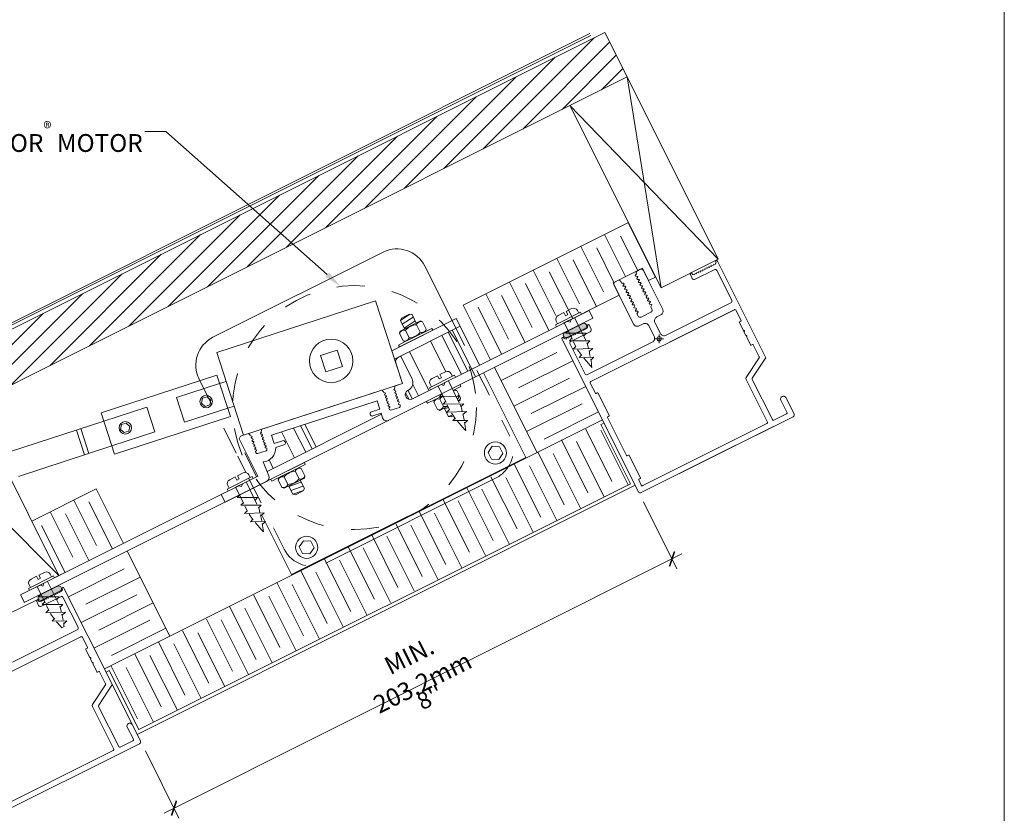
# Model space of a CAD drawing. Extents: x -54 to 92, y -173 to -42.
# Drawn here: x -17 to -14, y -127 to -124 of the extents above; entities that cross this region are included whole.
import ezdxf
from ezdxf import colors
from ezdxf.entities.mleader import LeaderData, LeaderLine
from ezdxf.math import Vec2, Vec3

# ---------------------------------------------------------------- set-up
doc = ezdxf.new("R2010")
doc.units = 0
doc.header["$LTSCALE"] = 0.375
doc.header["$MEASUREMENT"] = 0
doc.linetypes.add('DASHED', pattern=[0.75, 0.5, -0.25])
doc.layers.get('0').update_dxf_attribs({"linetype": 'CONTINUOUS', "lineweight": 0})
doc.layers.get('DEFPOINTS').update_dxf_attribs({"linetype": 'CONTINUOUS', "lineweight": 5})
doc.layers.add('Catalogue Texte Anglais', color=7, linetype='CONTINUOUS', lineweight=5)
doc.layers.add('UNI_ALUM', color=7, linetype='CONTINUOUS', lineweight=0)
doc.styles.get("Standard").update_dxf_attribs({"font": 'arial.ttf', "height": 0.08})
doc.styles.add('T_ISO_0.5', font='arial.ttf', dxfattribs={"height": 0.06})
doc.dimstyles.new('catalogue ISO-0.25', dxfattribs={"dimscale": 0.5, "dimtxt": 0.06, "dimasz": 0.08, "dimexe": 0.08, "dimexo": 0.08, "dimgap": 0.05, "dimtad": 1, "dimdec": 1, "dimlfac": 101.6, "dimzin": 9, "dimdsep": 46, "dimtxsty": 'T_ISO_0.5', "dimblk": 'ARCHTICK', "dimcen": 0.5, "dimdle": 0.08, "dimclrd": 30, "dimclre": 165, "dimclrt": 7, "dimadec": 0, "dimazin": 0, "dimtfac": 1, "dimtdec": 1, "dimtmove": 0, "dimatfit": 3, "dimfxl": 0.15, "dimfrac": 2, "dimlwd": 9, "dimlwe": 9, "dimarcsym": 0})

# ---------------------------------------------------------------- blocks, each defined once
blk = doc.blocks.new('_ArchTick')
at = {"color": 0, "const_width": 0.15}
blk.add_lwpolyline([(-0.5, -0.5), (0.5, 0.5)], dxfattribs=at)
blk = doc.blocks.new('*D307')
at = {"color": 165, "lineweight": 9, "ltscale": 0.15, "transparency": 16777216}
for p, q in [((-14.8254, -125.5621), (-14.7046, -125.8035)), ((-16.6141, -126.4569), (-16.4933, -126.6983))]:
    blk.add_line(p, q, dxfattribs=at)
at = {"color": 30, "lineweight": 9, "ltscale": 0.15, "transparency": 16777216}
blk.add_line((-16.547, -126.6805), (-14.6867, -125.7499), dxfattribs=at)
at = {"layer": 'DEFPOINTS', "color": 0, "lineweight": 0, "ltscale": 0.15, "transparency": 16777216}
for p in [(-14.8433, -125.5263), (-14.7225, -125.7678), (-16.632, -126.4211)]:
    blk.add_point(p, dxfattribs=at)
at = {"color": 30, "lineweight": 9, "ltscale": 0.15, "transparency": 16777216, "xscale": 0.04, "yscale": 0.04, "zscale": 0.04}
for p, rotation in [((-14.7225, -125.7678), 26.57683338608735), ((-16.5112, -126.6626), 206.5768333860874)]:
    blk.add_blockref('_ArchTick', p, dxfattribs=dict(at, rotation=rotation))
at = {"color": 7, "ltscale": 0.15, "transparency": 16777216, "char_height": 0.06, "attachment_point": 5, "rotation": 26.5768, "style": 'T_ISO_0.5'}
for s, insert in [('{\\H1.0667x;MIN. 203.2mm', (-15.6427, -126.1636)), ("\\f\\X [;\\fArial;8''\\f] (203mm)}", (-15.592, -126.2649))]:
    blk.add_mtext(s, dxfattribs=dict(at, insert=insert))

msp = doc.modelspace()

# ---------------------------------------------------------------- hatches: boundary and pattern name
h = msp.add_hatch()
h.set_pattern_fill('_USER', color=256, scale=0.05, angle=45, style=0, pattern_type=0)
h.set_pattern_definition([(45, (-19.1543, -135.190646), (-0.03535534, 0.03535534), [])])
h.paths.add_polyline_path([(-17.79456, -125.49222), (-17.8744, -125.33258), (-14.96399, -123.87706), (-14.88415, -124.0367)])
at = {"ltscale": 0.15}
h = msp.add_hatch(color=8, dxfattribs=at)
h.dxf.hatch_style = 1
edge = h.paths.add_edge_path()
edge.add_arc((-15.03888, -124.93102), 0.00986, 296.57, 476.57)
edge.add_line((-15.04329, -124.9222), (-15.10782, -124.95448))
edge.add_arc((-15.10341, -124.9633), 0.00986, 116.57, 296.57)
edge.add_line((-15.099, -124.97212), (-15.03447, -124.93984))
h = msp.add_hatch(color=8, dxfattribs=at)
h.dxf.hatch_style = 1
edge = h.paths.add_edge_path()
edge.add_arc((-16.92526, -125.87468), 0.00986, 296.57, 476.57)
edge.add_line((-16.92967, -125.86586), (-16.99421, -125.89814))
edge.add_arc((-16.9898, -125.90696), 0.00986, 116.57, 296.57)
edge.add_line((-16.98539, -125.91578), (-16.92085, -125.8835))

# ---------------------------------------------------------------- linework, layer by layer
for p, q in [((-15.01797, -123.88054), (-18.06104, -125.4024)), ((-15.01439, -123.88769), (-18.04581, -125.40373)), ((-15.08913, -124.13922), (-14.88415, -124.0367)), ((-14.55664, -124.69158), (-14.88415, -124.0367)), ((-14.76163, -124.79409), (-14.88415, -124.0367)), ((-15.08913, -124.13922), (-14.55664, -124.69158)), ((-15.08913, -124.13922), (-14.76163, -124.79409)), ((-14.87988, -124.56039), (-14.78204, -124.75604)), ((-14.96506, -124.60299), (-14.88961, -124.75385)), ((-14.84579, -124.73194), (-14.90769, -124.60817)), ((-15.05023, -124.64558), (-14.96884, -124.80832)), ((-14.93096, -124.77453), (-14.99286, -124.65077)), ((-15.1358, -124.68838), (-15.05442, -124.85112)), ((-14.99374, -124.86191), (-15.07803, -124.69336)), ((-14.55664, -124.69158), (-14.76163, -124.79409)), ((-15.22098, -124.73097), (-15.13959, -124.89371)), ((-14.93444, -124.77627), (-14.82877, -124.72342)), ((-14.80637, -124.76821), (-14.82877, -124.72342)), ((-15.07931, -124.90471), (-15.16361, -124.73616)), ((-14.80637, -124.76821), (-14.78204, -124.75604)), ((-15.30655, -124.77377), (-15.22517, -124.93651)), ((-15.16449, -124.9473), (-15.24878, -124.77876)), ((-14.91204, -124.82105), (-14.93444, -124.77627)), ((-15.39133, -124.81617), (-15.30994, -124.97891)), ((-15.25006, -124.9901), (-15.33436, -124.82155)), ((-15.02198, -124.87603), (-14.91204, -124.82105)), ((-15.33484, -125.0325), (-15.41913, -124.86395)), ((-14.7316, -124.98965), (-14.49903, -124.87334)), ((-15.02516, -124.93518), (-15.02709, -124.93131)), ((-15.0258, -124.93551), (-15.02516, -124.93518)), ((-15.02569, -124.92708), (-15.02463, -124.92656)), ((-15.02516, -124.93518), (-15.02516, -124.93518)), ((-15.33656, -125.12673), (-15.13669, -125.02677)), ((-15.20711, -125.38558), (-15.35994, -125.07999)), ((-15.07857, -125.0559), (-15.27407, -125.15368)), ((-15.29042, -125.21899), (-15.09055, -125.11903)), ((-15.03243, -125.14817), (-15.22793, -125.24594)), ((-16.92443, -125.82747), (-17.23263, -125.2112)), ((-15.24462, -125.31057), (-15.04475, -125.21061)), ((-14.98663, -125.23974), (-15.18213, -125.33752)), ((-14.28767, -125.2568), (-14.56047, -125.39323)), ((-17.43761, -125.31371), (-16.92443, -125.82747)), ((-15.03209, -125.30193), (-14.93828, -125.48951)), ((-14.88047, -125.50174), (-14.97874, -125.30524)), ((-15.12, -125.34007), (-15.02463, -125.53076)), ((-14.96682, -125.54299), (-15.06509, -125.34649)), ((-15.24758, -125.40335), (-16.08894, -125.82412)), ((-15.20322, -125.38557), (-15.10941, -125.57316)), ((-15.05159, -125.58538), (-15.14986, -125.38888)), ((-14.56047, -125.39323), (-14.83328, -125.52966)), ((-15.28957, -125.42682), (-15.19421, -125.61751)), ((-15.13639, -125.62973), (-15.23466, -125.43323)), ((-15.3728, -125.47232), (-15.27898, -125.6599)), ((-15.4607, -125.51046), (-15.36533, -125.70115)), ((-15.22117, -125.67213), (-15.31944, -125.47563)), ((-15.30752, -125.71337), (-15.40579, -125.51688)), ((-16.87155, -125.55644), (-16.79017, -125.71918)), ((-16.73235, -125.73141), (-16.81664, -125.56286)), ((-15.54392, -125.55596), (-15.45011, -125.74354)), ((-15.3923, -125.75577), (-15.49057, -125.55927)), ((-16.95633, -125.59884), (-16.87494, -125.76158)), ((-16.81713, -125.7738), (-16.90142, -125.60525)), ((-16.08894, -125.82412), (-16.19596, -125.61014)), ((-15.63027, -125.5972), (-15.53491, -125.78789)), ((-15.4771, -125.80012), (-15.57537, -125.60362)), ((-16.9027, -125.8166), (-16.987, -125.64805)), ((-15.7135, -125.6427), (-15.61968, -125.83029)), ((-15.56187, -125.84252), (-15.66014, -125.64602)), ((-15.80218, -125.67929), (-15.70681, -125.86998)), ((-15.649, -125.88221), (-15.74727, -125.68571)), ((-15.8854, -125.72479), (-15.79159, -125.91238)), ((-15.73377, -125.92461), (-15.83204, -125.72811)), ((-15.97175, -125.76604), (-15.87639, -125.95673)), ((-15.81857, -125.96895), (-15.91684, -125.77246)), ((-16.89063, -125.90393), (-16.69047, -125.80382)), ((-16.05497, -125.81154), (-15.96116, -125.99912)), ((-15.90335, -126.01135), (-16.00162, -125.81485)), ((-16.63235, -125.83296), (-16.82785, -125.93073)), ((-16.14133, -125.85278), (-16.04596, -126.04347)), ((-15.98815, -126.0557), (-16.08642, -125.8592)), ((-16.84449, -125.99619), (-16.64432, -125.89609)), ((-16.22455, -125.89828), (-16.13073, -126.08587)), ((-17.1105, -125.9678), (-16.99842, -125.91175)), ((-16.58621, -125.92522), (-16.78171, -126.02299)), ((-16.07292, -126.0981), (-16.17119, -125.9016)), ((-16.31168, -125.93798), (-16.21631, -126.12867)), ((-16.1585, -126.14089), (-16.25677, -125.9444)), ((-16.79869, -126.08777), (-16.59853, -125.98766)), ((-16.3949, -125.98348), (-16.30109, -126.17106)), ((-16.24327, -126.18329), (-16.34154, -125.98679)), ((-16.90591, -126.01063), (-16.91454, -126.01494)), ((-16.54041, -126.0168), (-16.73591, -126.11457)), ((-16.48047, -126.02628), (-16.38666, -126.21386)), ((-16.32885, -126.22609), (-16.42557, -126.03269)), ((-16.52618, -126.04525), (-16.76118, -126.16278)), ((-16.5672, -126.06577), (-16.47183, -126.25646)), ((-16.41402, -126.26868), (-16.51229, -126.07218)), ((-16.65237, -126.10836), (-16.55701, -126.29905)), ((-16.49919, -126.31128), (-16.59746, -126.11478)), ((-16.73754, -126.15096), (-16.64218, -126.34165)), ((-16.58437, -126.35387), (-16.68264, -126.15738))]:
    msp.add_line(p, q)
at = {"color": 7, "ltscale": 25}
for p, q in [((-16.3713, -124.97186), (-15.75998, -124.66614)), ((-15.61056, -124.71593), (-15.51262, -124.91176)), ((-16.35771, -125.02591), (-15.78714, -124.84032)), ((-15.78714, -124.84032), (-15.69048, -125.1375)), ((-15.08317, -124.86892), (-15.10283, -124.87875)), ((-15.00642, -124.90319), (-17.04883, -125.92462)), ((-15.49727, -124.90409), (-15.72874, -125.01985)), ((-15.69803, -124.91138), (-15.69378, -124.90262)), ((-15.66382, -124.88908), (-15.69795, -124.91155)), ((-15.66592, -124.88869), (-15.69378, -124.90262)), ((-15.65201, -124.89913), (-15.69124, -124.92496)), ((-15.65635, -124.89047), (-15.66592, -124.88869)), ((-15.65635, -124.89047), (-15.64133, -124.9205)), ((-15.49727, -124.90409), (-15.48329, -124.93204)), ((-15.0204, -124.87524), (-15.47529, -125.10274)), ((-15.05061, -124.88162), (-15.14061, -124.92663)), ((-15.11121, -124.88295), (-15.13124, -124.89296)), ((-15.07115, -124.90063), (-15.11308, -124.92159)), ((-15.10539, -124.89458), (-15.11121, -124.88295)), ((-15.09701, -124.89039), (-15.10539, -124.89458)), ((-15.10283, -124.87875), (-15.09701, -124.89039)), ((-15.08836, -124.91797), (-15.08487, -124.90748)), ((-15.08836, -124.91797), (-15.08487, -124.90748)), ((-15.08487, -124.90748), (-15.02198, -124.87603)), ((-15.0576, -124.88511), (-15.0622, -124.87591)), ((-15.04712, -124.88861), (-15.05061, -124.88162)), ((-15.00642, -124.90319), (-15.0204, -124.87524)), ((-15.48329, -124.93204), (-15.71897, -125.0499)), ((-15.69803, -124.91138), (-15.68304, -124.94136)), ((-15.64501, -124.91314), (-15.68423, -124.93898)), ((-15.13711, -124.93361), (-15.14061, -124.92663)), ((-15.13362, -124.92313), (-15.13823, -124.91393)), ((-15.08836, -124.91797), (-15.09884, -124.91447)), ((-15.54908, -124.96494), (-15.47919, -125.10469)), ((-15.52602, -124.95341), (-15.45613, -125.09316)), ((-15.51189, -124.94634), (-15.42854, -125.11301)), ((-15.58956, -124.98518), (-15.5347, -125.09487)), ((-16.26105, -125.32309), (-16.35771, -125.02591)), ((-15.69612, -125.04075), (-15.70462, -125.04351)), ((-15.69612, -125.04075), (-15.65623, -125.12051)), ((-15.66555, -125.0231), (-15.59562, -125.16292)), ((-15.71464, -125.0632), (-15.69048, -125.1375)), ((-16.30872, -125.25644), (-16.35705, -125.10785)), ((-15.50392, -125.10832), (-15.59392, -125.15333)), ((-15.56452, -125.10965), (-15.58455, -125.11967)), ((-15.5587, -125.12129), (-15.56452, -125.10965)), ((-15.55032, -125.11709), (-15.5587, -125.12129)), ((-15.53648, -125.09563), (-15.55614, -125.10546)), ((-15.55614, -125.10546), (-15.55032, -125.11709)), ((-15.53818, -125.13419), (-15.47529, -125.10274)), ((-15.51091, -125.11182), (-15.51551, -125.10261)), ((-15.50043, -125.11531), (-15.50392, -125.10832)), ((-16.32388, -125.12992), (-16.34739, -125.13757)), ((-15.69048, -125.1375), (-16.26105, -125.32309)), ((-15.71878, -125.15452), (-15.71684, -125.14607)), ((-15.71878, -125.15452), (-15.71797, -125.15699)), ((-15.69048, -125.1375), (-15.71684, -125.14607)), ((-15.6569, -125.19356), (-15.55215, -125.14118)), ((-15.65366, -125.14121), (-15.63337, -125.1818)), ((-15.59043, -125.16032), (-15.59392, -125.15333)), ((-15.58693, -125.14984), (-15.59154, -125.14063)), ((-15.52446, -125.12733), (-15.56639, -125.1483)), ((-15.54167, -125.14467), (-15.55215, -125.14118)), ((-15.54167, -125.14467), (-15.53818, -125.13419)), ((-15.54167, -125.14467), (-15.53818, -125.13419)), ((-16.19572, -125.30183), (-15.76501, -125.16174)), ((-15.75847, -125.16743), (-15.76501, -125.16174)), ((-15.75847, -125.16743), (-15.75767, -125.1699)), ((-15.75767, -125.1699), (-15.75259, -125.17098)), ((-15.75178, -125.17344), (-15.75526, -125.1773)), ((-15.75526, -125.1773), (-15.75445, -125.17977)), ((-15.75445, -125.17977), (-15.74937, -125.18085)), ((-15.75259, -125.17098), (-15.75178, -125.17344)), ((-15.74857, -125.18332), (-15.75204, -125.18718)), ((-15.75204, -125.18718), (-15.75124, -125.18965)), ((-15.75124, -125.18965), (-15.74616, -125.19073)), ((-15.74937, -125.18085), (-15.74857, -125.18332)), ((-15.74616, -125.19073), (-15.74536, -125.1932)), ((-15.71797, -125.15699), (-15.72145, -125.16085)), ((-15.72145, -125.16085), (-15.72064, -125.16332)), ((-15.72064, -125.16332), (-15.71556, -125.16439)), ((-15.71476, -125.16686), (-15.71823, -125.17072)), ((-15.71823, -125.17072), (-15.71743, -125.17319)), ((-15.71743, -125.17319), (-15.71235, -125.17427)), ((-15.71556, -125.16439), (-15.71476, -125.16686)), ((-15.71155, -125.17674), (-15.71502, -125.1806)), ((-15.71502, -125.1806), (-15.71422, -125.18307)), ((-15.71422, -125.18307), (-15.70914, -125.18415)), ((-15.71235, -125.17427), (-15.71155, -125.17674)), ((-15.70834, -125.18661), (-15.71181, -125.19048)), ((-15.71181, -125.19048), (-15.71101, -125.19294)), ((-15.70914, -125.18415), (-15.70834, -125.18661)), ((-15.66712, -125.19487), (-15.67919, -125.17074)), ((-15.67786, -125.18657), (-15.679, -125.1843)), ((-15.67201, -125.16334), (-15.6702, -125.16244)), ((-15.67061, -125.16264), (-15.6555, -125.19286)), ((-16.29488, -125.21907), (-16.31839, -125.22672)), ((-15.7817, -125.20003), (-16.16057, -125.32326)), ((-15.7817, -125.20003), (-15.77204, -125.22975)), ((-15.74536, -125.1932), (-15.74883, -125.19706)), ((-15.74883, -125.19706), (-15.74803, -125.19953)), ((-15.74803, -125.19953), (-15.74295, -125.2006)), ((-15.74215, -125.20307), (-15.74562, -125.20693)), ((-15.74562, -125.20693), (-15.74482, -125.2094)), ((-15.74482, -125.2094), (-15.73974, -125.21048)), ((-15.74295, -125.2006), (-15.74215, -125.20307)), ((-15.73893, -125.21295), (-15.74241, -125.21681)), ((-15.74241, -125.21681), (-15.7416, -125.21928)), ((-15.7416, -125.21928), (-15.73652, -125.22036)), ((-15.73974, -125.21048), (-15.73893, -125.21295)), ((-15.73572, -125.22283), (-15.73919, -125.22669)), ((-15.73919, -125.22669), (-15.73839, -125.22915)), ((-15.73652, -125.22036), (-15.73572, -125.22283)), ((-15.70166, -125.22329), (-15.71676, -125.2282)), ((-15.71101, -125.19294), (-15.70593, -125.19402)), ((-15.70512, -125.19649), (-15.7086, -125.20035)), ((-15.7086, -125.20035), (-15.70779, -125.20282)), ((-15.70779, -125.20282), (-15.70271, -125.2039)), ((-15.70593, -125.19402), (-15.70512, -125.19649)), ((-15.70191, -125.20637), (-15.70539, -125.21023)), ((-15.70539, -125.21023), (-15.70458, -125.2127)), ((-15.70458, -125.2127), (-15.6995, -125.21377)), ((-15.70271, -125.2039), (-15.70191, -125.20637)), ((-15.69941, -125.21406), (-15.69861, -125.21653)), ((-15.52562, -125.25612), (-15.54061, -125.22615)), ((-15.52536, -125.22347), (-15.53942, -125.22853)), ((-15.76605, -125.24815), (-16.17641, -125.45337)), ((-15.77204, -125.22975), (-15.80175, -125.23941)), ((-15.79692, -125.25427), (-15.7672, -125.24461)), ((-15.7672, -125.24461), (-15.76189, -125.26094)), ((-15.73185, -125.23311), (-15.71676, -125.2282)), ((-15.52721, -125.24067), (-15.53241, -125.24254)), ((-15.50994, -125.25029), (-15.52571, -125.25595)), ((-15.52562, -125.25612), (-15.51606, -125.25798)), ((-15.50744, -125.25367), (-15.51606, -125.25798)), ((-16.08154, -125.29756), (-16.03819, -125.38425)), ((-16.05675, -125.28949), (-16.01513, -125.37271)), ((-16.04155, -125.28455), (-16.001, -125.36565)), ((-16.27273, -125.32688), (-16.27666, -125.33629)), ((-16.27273, -125.32688), (-16.24388, -125.3175)), ((-16.23735, -125.32319), (-16.24388, -125.3175)), ((-16.23735, -125.32319), (-16.23654, -125.32566)), ((-16.23654, -125.32566), (-16.23146, -125.32674)), ((-16.23066, -125.32921), (-16.23413, -125.33307)), ((-16.23413, -125.33307), (-16.23333, -125.33554)), ((-16.23146, -125.32674), (-16.23066, -125.32921)), ((-16.19685, -125.31275), (-16.20032, -125.31661)), ((-16.20032, -125.31661), (-16.19952, -125.31908)), ((-16.19952, -125.31908), (-16.19444, -125.32016)), ((-16.19765, -125.31028), (-16.19572, -125.30183)), ((-16.19765, -125.31028), (-16.19685, -125.31275)), ((-16.19364, -125.32263), (-16.19711, -125.32649)), ((-16.19711, -125.32649), (-16.19631, -125.32896)), ((-16.19631, -125.32896), (-16.19123, -125.33003)), ((-16.19444, -125.32016), (-16.19364, -125.32263)), ((-16.19043, -125.3325), (-16.1939, -125.33636)), ((-16.19123, -125.33003), (-16.19043, -125.3325)), ((-16.16057, -125.32326), (-16.1509, -125.35298)), ((-16.12506, -125.31171), (-16.07866, -125.40449)), ((-16.20976, -125.47005), (-16.27666, -125.33629)), ((-16.23333, -125.33554), (-16.22825, -125.33662)), ((-16.22745, -125.33908), (-16.23092, -125.34294)), ((-16.23092, -125.34294), (-16.23012, -125.34541)), ((-16.23012, -125.34541), (-16.22504, -125.34649)), ((-16.22825, -125.33662), (-16.22745, -125.33908)), ((-16.22424, -125.34896), (-16.22771, -125.35282)), ((-16.22771, -125.35282), (-16.22691, -125.35529)), ((-16.22691, -125.35529), (-16.22183, -125.35637)), ((-16.22504, -125.34649), (-16.22424, -125.34896)), ((-16.22102, -125.35884), (-16.2245, -125.3627)), ((-16.2245, -125.3627), (-16.22369, -125.36517)), ((-16.22369, -125.36517), (-16.21861, -125.36624)), ((-16.22183, -125.35637), (-16.22102, -125.35884)), ((-16.21781, -125.36871), (-16.22128, -125.37257)), ((-16.21861, -125.36624), (-16.21781, -125.36871)), ((-16.1939, -125.33636), (-16.1931, -125.33883)), ((-16.1931, -125.33883), (-16.18802, -125.33991)), ((-16.18721, -125.34238), (-16.19069, -125.34624)), ((-16.19069, -125.34624), (-16.18988, -125.34871)), ((-16.18988, -125.34871), (-16.1848, -125.34979)), ((-16.18802, -125.33991), (-16.18721, -125.34238)), ((-16.184, -125.35226), (-16.18747, -125.35612)), ((-16.18747, -125.35612), (-16.18667, -125.35858)), ((-16.18667, -125.35858), (-16.18159, -125.35966)), ((-16.1848, -125.34979), (-16.184, -125.35226)), ((-16.18079, -125.36213), (-16.18426, -125.36599)), ((-16.18426, -125.36599), (-16.18346, -125.36846)), ((-16.18346, -125.36846), (-16.17838, -125.36954)), ((-16.18159, -125.35966), (-16.18079, -125.36213)), ((-16.1509, -125.35298), (-16.12119, -125.34332)), ((-16.11635, -125.35817), (-16.14607, -125.36784)), ((-16.28221, -125.399), (-16.25282, -125.45776)), ((-16.25741, -125.3866), (-16.21449, -125.47242)), ((-16.22128, -125.37257), (-16.22048, -125.37504)), ((-16.22048, -125.37504), (-16.2154, -125.37612)), ((-16.2146, -125.37859), (-16.21807, -125.38245)), ((-16.21807, -125.38245), (-16.21727, -125.38492)), ((-16.2154, -125.37612), (-16.2146, -125.37859)), ((-16.21073, -125.38887), (-16.19563, -125.38396)), ((-16.18054, -125.37905), (-16.19563, -125.38396)), ((-16.17829, -125.36982), (-16.17748, -125.37229)), ((-16.17102, -125.46981), (-16.19061, -125.41903)), ((-16.1697, -125.41231), (-16.15462, -125.44247)), ((-16.23061, -125.47175), (-16.32061, -125.51676)), ((-16.29121, -125.47307), (-16.31124, -125.48309)), ((-16.28539, -125.48471), (-16.29121, -125.47307)), ((-16.26317, -125.45905), (-16.28283, -125.46888)), ((-16.28283, -125.46888), (-16.27701, -125.48052)), ((-16.26487, -125.49761), (-16.20976, -125.47005)), ((-16.2376, -125.47524), (-16.2422, -125.46604)), ((-16.22712, -125.47873), (-16.23061, -125.47175)), ((-16.34173, -125.53605), (-16.27884, -125.5046)), ((-16.1786, -125.48941), (-16.32775, -125.564)), ((-16.31362, -125.51326), (-16.31823, -125.50406)), ((-16.25116, -125.49075), (-16.29308, -125.51172)), ((-16.27701, -125.48052), (-16.28539, -125.48471)), ((-16.26836, -125.5081), (-16.27884, -125.5046)), ((-16.26836, -125.5081), (-16.26487, -125.49761)), ((-16.08462, -125.53568), (-16.09961, -125.5057)), ((-16.05422, -125.4922), (-16.09842, -125.50809)), ((-16.04721, -125.50621), (-16.09141, -125.5221)), ((-16.04288, -125.51487), (-16.0579, -125.48484)), ((-16.32775, -125.564), (-16.34173, -125.53605)), ((-16.31712, -125.52374), (-16.32061, -125.51676)), ((-16.04625, -125.52169), (-16.0847, -125.53551)), ((-16.08462, -125.53568), (-16.07506, -125.53754)), ((-16.0472, -125.5236), (-16.07506, -125.53754)), ((-16.04288, -125.51487), (-16.0472, -125.5236)), ((-16.94407, -125.82855), (-17.03407, -125.87356)), ((-16.97663, -125.81586), (-16.99629, -125.82569)), ((-16.99629, -125.82569), (-16.99047, -125.83732)), ((-16.97833, -125.85442), (-16.91544, -125.82297)), ((-16.95106, -125.83205), (-16.95566, -125.82284)), ((-16.94058, -125.83554), (-16.94407, -125.82855)), ((-17.02708, -125.87007), (-17.03168, -125.86086)), ((-17.00467, -125.82988), (-17.0247, -125.8399)), ((-16.96461, -125.84756), (-17.00654, -125.86853)), ((-16.99885, -125.84152), (-17.00467, -125.82988)), ((-16.99047, -125.83732), (-16.99885, -125.84152)), ((-16.98182, -125.8649), (-16.9923, -125.86141)), ((-16.98182, -125.8649), (-16.97833, -125.85442)), ((-16.98182, -125.8649), (-16.97833, -125.85442)), ((-17.03057, -125.88055), (-17.03407, -125.87356))]:
    msp.add_line(p, q, dxfattribs=at)
at = {"color": 7, "linetype": 'DASHED', "ltscale": 0.5}
for p, q in [((-15.03322, -124.98094), (-15.07233, -124.90121)), ((-15.03322, -124.98094), (-15.07233, -124.90121)), ((-15.51262, -124.91176), (-15.30483, -125.32725)), ((-15.08053, -124.97844), (-15.10977, -124.91994)), ((-16.42199, -125.1195), (-16.11537, -125.73261)), ((-15.53384, -125.20515), (-15.56308, -125.14664)), ((-15.48653, -125.20764), (-15.52564, -125.12792)), ((-15.48653, -125.20764), (-15.52564, -125.12792)), ((-16.26053, -125.56857), (-16.28977, -125.51007)), ((-16.21322, -125.57107), (-16.25233, -125.49134)), ((-16.92668, -125.92787), (-16.96579, -125.84815)), ((-16.92668, -125.92787), (-16.96579, -125.84815)), ((-16.97399, -125.92538), (-17.00323, -125.86687))]:
    msp.add_line(p, q, dxfattribs=at)
at = {"color": 7, "linetype": 'Continuous', "ltscale": 25}
for p, q in [((-15.6994, -124.94954), (-15.62641, -124.91304)), ((-15.62659, -124.95375), (-15.64014, -124.92666)), ((-15.61854, -124.91614), (-15.62641, -124.91304)), ((-15.61854, -124.91614), (-15.60511, -124.94301)), ((-15.60522, -124.94278), (-15.60746, -124.95093)), ((-15.58514, -124.93978), (-15.6024, -124.94841)), ((-15.58184, -124.94638), (-15.58514, -124.93978)), ((-15.70177, -125.00636), (-15.58184, -124.94638)), ((-15.7014, -124.95729), (-15.6994, -124.94954)), ((-15.68785, -124.98439), (-15.7014, -124.95729)), ((-15.6024, -124.94841), (-15.68515, -124.98979)), ((-15.6666, -124.97376), (-15.68015, -124.94666)), ((-15.09485, -124.94765), (-15.104, -124.95731)), ((-15.09485, -124.94765), (-15.104, -124.95731)), ((-15.104, -124.95731), (-15.03082, -124.95677)), ((-15.104, -124.95731), (-15.03082, -124.95677)), ((-15.08215, -124.97497), (-15.09129, -124.98463)), ((-15.08215, -124.97497), (-15.09129, -124.98463)), ((-15.03905, -124.96635), (-15.0299, -124.95669)), ((-15.68515, -124.98979), (-15.70507, -124.99975)), ((-15.68785, -124.98439), (-15.68044, -124.98744)), ((-15.01811, -124.98409), (-15.09129, -124.98463)), ((-15.01811, -124.98409), (-15.09129, -124.98463)), ((-15.06845, -125.00443), (-15.0776, -125.01409)), ((-15.06845, -125.00443), (-15.0776, -125.01409)), ((-15.00745, -125.01187), (-15.0776, -125.01409)), ((-15.00745, -125.01187), (-15.0776, -125.01409)), ((-15.06783, -125.00577), (-15.0763, -124.98754)), ((-15.06783, -125.00577), (-15.0763, -124.98754)), ((-15.02661, -124.99515), (-15.02827, -124.99157)), ((-15.02661, -124.99515), (-15.02827, -124.99157)), ((-15.02634, -124.99367), (-15.0172, -124.98401)), ((-15.01994, -125.02261), (-15.00745, -125.01187)), ((-15.01994, -125.02261), (-15.00745, -125.01187)), ((-15.04806, -125.03533), (-15.05591, -125.04387)), ((-15.04806, -125.03533), (-15.05591, -125.04387)), ((-15.00299, -125.04346), (-15.05591, -125.04387)), ((-15.00299, -125.04346), (-15.05591, -125.04387)), ((-15.01401, -125.05367), (-15.00299, -125.04346)), ((-15.01401, -125.05367), (-15.00299, -125.04346)), ((-15.48069, -125.14863), (-15.49795, -125.15727)), ((-15.48399, -125.14203), (-15.48069, -125.14863)), ((-15.54623, -125.18141), (-15.60062, -125.20861)), ((-15.54816, -125.17435), (-15.55731, -125.18401)), ((-15.55731, -125.18401), (-15.48413, -125.18348)), ((-15.49795, -125.15727), (-15.50887, -125.16273)), ((-15.50881, -125.16286), (-15.50294, -125.15993)), ((-15.49507, -125.16303), (-15.50294, -125.15993)), ((-15.48175, -125.18967), (-15.49518, -125.1628)), ((-15.49328, -125.19314), (-15.48413, -125.18348)), ((-15.49163, -125.18255), (-15.48765, -125.17835)), ((-15.48175, -125.18967), (-15.48398, -125.19783)), ((-15.60062, -125.20861), (-15.60392, -125.20201)), ((-15.57793, -125.20419), (-15.57592, -125.19643)), ((-15.57793, -125.20419), (-15.56438, -125.23128)), ((-15.55697, -125.23433), (-15.52723, -125.21945)), ((-15.55668, -125.19356), (-15.54313, -125.22065)), ((-15.53546, -125.20168), (-15.5446, -125.21134)), ((-15.47051, -125.21072), (-15.5446, -125.21134)), ((-15.52114, -125.23247), (-15.52961, -125.21424)), ((-15.52114, -125.23247), (-15.52961, -125.21424)), ((-15.4899, -125.20079), (-15.48398, -125.19783)), ((-15.48041, -125.22087), (-15.48451, -125.21206)), ((-15.48041, -125.22087), (-15.48208, -125.2173)), ((-15.47965, -125.22037), (-15.47051, -125.21072)), ((-15.56438, -125.23128), (-15.55697, -125.23433)), ((-15.52176, -125.23113), (-15.53091, -125.24079)), ((-15.52176, -125.23113), (-15.53091, -125.24079)), ((-15.46076, -125.23857), (-15.53091, -125.24079)), ((-15.46076, -125.23857), (-15.53091, -125.24079)), ((-15.50137, -125.26203), (-15.50922, -125.27058)), ((-15.50137, -125.26203), (-15.50922, -125.27058)), ((-15.47326, -125.24932), (-15.46076, -125.23857)), ((-15.47326, -125.24932), (-15.46076, -125.23857)), ((-15.4563, -125.27017), (-15.50922, -125.27058)), ((-15.4563, -125.27017), (-15.50922, -125.27058)), ((-15.46732, -125.28037), (-15.4563, -125.27017)), ((-15.46732, -125.28037), (-15.4563, -125.27017)), ((-16.16291, -125.48157), (-16.04298, -125.42159)), ((-16.05694, -125.43683), (-16.13969, -125.47821)), ((-16.13492, -125.47599), (-16.06193, -125.43949)), ((-16.05406, -125.44258), (-16.06193, -125.43949)), ((-16.03968, -125.42819), (-16.05694, -125.43683)), ((-16.04298, -125.42159), (-16.03968, -125.42819)), ((-16.11567, -125.47311), (-16.10212, -125.50021)), ((-16.07566, -125.4531), (-16.06211, -125.4802)), ((-16.04074, -125.46923), (-16.05418, -125.44236)), ((-16.04074, -125.46923), (-16.04298, -125.47738)), ((-16.15961, -125.48817), (-16.16291, -125.48157)), ((-16.13969, -125.47821), (-16.15961, -125.48817)), ((-16.13692, -125.48374), (-16.13492, -125.47599)), ((-16.13692, -125.48374), (-16.12337, -125.51084)), ((-16.11596, -125.51388), (-16.04298, -125.47738)), ((-16.27485, -125.53778), (-16.284, -125.54744)), ((-16.12337, -125.51084), (-16.11596, -125.51388)), ((-16.284, -125.54744), (-16.21082, -125.5469)), ((-16.26215, -125.5651), (-16.27129, -125.57476)), ((-16.19812, -125.57422), (-16.27129, -125.57476)), ((-16.24783, -125.59589), (-16.2563, -125.57767)), ((-16.21997, -125.55656), (-16.21082, -125.5469)), ((-16.20726, -125.58388), (-16.19812, -125.57422)), ((-16.24845, -125.59455), (-16.2576, -125.60421)), ((-16.18745, -125.602), (-16.2576, -125.60421)), ((-16.20661, -125.58527), (-16.20828, -125.5817)), ((-16.19995, -125.61274), (-16.18745, -125.602)), ((-16.22806, -125.62546), (-16.23591, -125.634)), ((-16.18299, -125.63359), (-16.23591, -125.634)), ((-16.19401, -125.6438), (-16.18299, -125.63359)), ((-16.98831, -125.89458), (-16.99746, -125.90424)), ((-16.99746, -125.90424), (-16.92428, -125.9037)), ((-16.99746, -125.90424), (-16.92428, -125.9037)), ((-16.97561, -125.92191), (-16.98475, -125.93157)), ((-16.97561, -125.92191), (-16.98475, -125.93157)), ((-16.91157, -125.93103), (-16.98475, -125.93157)), ((-16.91157, -125.93103), (-16.98475, -125.93157)), ((-16.96129, -125.9527), (-16.96976, -125.93447)), ((-16.96129, -125.9527), (-16.96976, -125.93447)), ((-16.93251, -125.91328), (-16.92336, -125.90362)), ((-16.9198, -125.9406), (-16.91066, -125.93094)), ((-16.96191, -125.95136), (-16.97105, -125.96102)), ((-16.96191, -125.95136), (-16.97105, -125.96102)), ((-16.90091, -125.9588), (-16.97105, -125.96102)), ((-16.90091, -125.9588), (-16.97105, -125.96102)), ((-16.92007, -125.94208), (-16.92173, -125.93851)), ((-16.92007, -125.94208), (-16.92173, -125.93851)), ((-16.9134, -125.96955), (-16.90091, -125.9588)), ((-16.9134, -125.96955), (-16.90091, -125.9588)), ((-16.94152, -125.98226), (-16.94937, -125.99081)), ((-16.94152, -125.98226), (-16.94937, -125.99081)), ((-16.89645, -125.9904), (-16.94937, -125.99081)), ((-16.89645, -125.9904), (-16.94937, -125.99081)), ((-16.90747, -126.0006), (-16.89645, -125.9904)), ((-16.90747, -126.0006), (-16.89645, -125.9904))]:
    msp.add_line(p, q, dxfattribs=at)
at = {"color": 7}
for p, q in [((-15.48329, -124.93204), (-15.4134, -125.07179)), ((-15.39942, -125.09974), (-15.24758, -125.40335))]:
    msp.add_line(p, q, dxfattribs=at)
at = {"ltscale": 0.15}
msp.add_line((-15.70507, -124.99975), (-15.70177, -125.00636), dxfattribs=at)
at = {"ltscale": 25}
for p, q in [((-16.35705, -125.10785), (-16.7731, -125.24318)), ((-16.72477, -125.39176), (-16.7731, -125.24318)), ((-16.30872, -125.25644), (-16.72477, -125.39176)), ((-16.34173, -125.53605), (-17.0628, -125.89667)), ((-17.04811, -125.92426), (-17.06209, -125.89631))]:
    msp.add_line(p, q, dxfattribs=at)
at = {"linetype": 'DASHED'}
for p, q in [((-16.34739, -125.13757), (-16.50219, -125.18792)), ((-16.47319, -125.27707), (-16.50219, -125.18792)), ((-16.76343, -125.27289), (-16.60864, -125.22254)), ((-16.57964, -125.3117), (-16.60864, -125.22254)), ((-16.31839, -125.22672), (-16.47319, -125.27707)), ((-16.73443, -125.36205), (-16.57964, -125.3117))]:
    msp.add_line(p, q, dxfattribs=at)
at = {"color": 7, "linetype": 'DASHED', "ltscale": 10}
for p, q in [((-17.09897, -125.38204), (-16.76343, -125.27289)), ((-16.83224, -125.39386), (-16.86123, -125.30471)), ((-16.81738, -125.38903), (-16.84637, -125.29987)), ((-17.06997, -125.47119), (-16.73443, -125.36205))]:
    msp.add_line(p, q, dxfattribs=at)
at = {"color": 7, "linetype": 'Continuous', "ltscale": 0.5}
msp.add_line((-15.96594, -125.7824), (-15.35462, -125.47668), dxfattribs=at)
msp.add_lwpolyline([(-17.79456, -125.49222), (-17.8744, -125.33258), (-14.96399, -123.87706), (-14.88415, -124.0367)], close=True)
for points in [[(-14.87878, -124.55984), (-15.47205, -124.85654), (-15.37421, -125.05219)], [(-16.75548, -126.17418), (-16.74407, -126.16848), (-16.74407, -126.16848), (-16.63795, -126.38067), (-14.87198, -125.4975), (-14.9781, -125.2853), (-14.9667, -125.2796), (-14.85488, -125.5032), (-16.64365, -126.39778), (-16.75548, -126.17418), (-16.75548, -126.17418), (-16.75548, -126.17418)], [(-16.67901, -125.73967), (-16.52618, -126.04525), (-14.9724, -125.2682)], [(-17.02228, -125.63182), (-16.79083, -125.51607), (-16.69298, -125.71172)]]:
    msp.add_lwpolyline(points)
for points in [[(-15.03447, -124.93984, 1), (-15.04329, -124.9222), (-15.10782, -124.95448, 1), (-15.099, -124.97212)], [(-16.92085, -125.8835, 1), (-16.92967, -125.86586), (-16.99421, -125.89814, 1), (-16.98539, -125.91578)]]:
    msp.add_lwpolyline(points, format="xyb", close=True)
at = {"color": 7, "ltscale": 25}
for points in [[(-15.90637, -125.07692), (-15.9257, -125.01748), (-15.98513, -125.03681), (-15.9658, -125.09625)], [(-16.41228, -125.20797), (-16.40864, -125.1908), (-16.39195, -125.18537), (-16.37891, -125.19711), (-16.38255, -125.21428), (-16.39924, -125.21971)], [(-15.36869, -125.36317), (-15.38336, -125.3854), (-15.37145, -125.40923), (-15.34485, -125.41082), (-15.33018, -125.38859), (-15.34209, -125.36476)], [(-16.04665, -125.70223), (-16.02006, -125.70382), (-16.00815, -125.72765), (-16.02282, -125.74988), (-16.04941, -125.74829), (-16.06133, -125.72446)]]:
    msp.add_lwpolyline(points, close=True, dxfattribs=at)
at = {"ltscale": 25}
msp.add_lwpolyline([(-16.66954, -125.29165), (-16.68259, -125.27991), (-16.69927, -125.28534), (-16.70292, -125.3025), (-16.68987, -125.31424), (-16.67318, -125.30881)], close=True, dxfattribs=at)
at = {"linetype": 'DASHED', "ltscale": 0.5}
msp.add_circle((-15.86296, -125.22427), 0.43796, dxfattribs=at)
at = {"color": 7, "ltscale": 25}
for centre, radius in [((-15.94683, -125.05657), 0.07812), ((-16.39559, -125.20254), 0.0225), ((-15.35677, -125.387), 0.03978), ((-16.03474, -125.72605), 0.03978)]:
    msp.add_circle(centre, radius, dxfattribs=at)
at = {"ltscale": 25}
msp.add_circle((-16.68623, -125.29708), 0.0225, dxfattribs=at)
at = {"color": 7, "ltscale": 25}
for centre, radius, start, end in [((-15.71017, -124.76575), 0.11137, 26.57, 116.57), ((-15.07618, -124.8829), 0.01562, 26.57, 116.57), ((-15.12425, -124.90694), 0.01562, 116.57, 206.57), ((-16.32149, -125.07147), 0.11137, 116.57, 206.57), ((-15.68418, -125.13449), 0.03125, 296.57, 26.57), ((-15.57756, -125.13364), 0.01562, 116.57, 206.57), ((-15.52949, -125.1096), 0.01562, 26.57, 116.57), ((-15.66502, -125.17731), 0.01562, 116.57, 206.57), ((-15.66388, -125.17959), 0.01562, 206.57, 296.57), ((-15.70321, -125.21854), 0.005, 288.01812, 18.01812), ((-15.79934, -125.24684), 0.00781, 108.01812, 288.01812), ((-15.74703, -125.25611), 0.01562, 198.01812, 296.57001), ((-15.7334, -125.22836), 0.005, 198.01812, 288.01812), ((-16.19468, -125.37052), 0.04868, 274.79178, 3.15175), ((-16.11877, -125.35074), 0.00781, 288.01812, 108.01812), ((-16.21228, -125.38412), 0.005, 198.01812, 288.01812), ((-16.18208, -125.3743), 0.005, 288.01812, 18.01812), ((-16.25618, -125.47302), 0.01562, 26.57, 116.57), ((-16.18559, -125.47544), 0.01562, 296.57, 21.1039), ((-16.30425, -125.49707), 0.01562, 116.57, 206.57), ((-16.96964, -125.82983), 0.01562, 26.57, 116.57), ((-17.01771, -125.85387), 0.01562, 116.57, 206.57)]:
    msp.add_arc(centre, radius, start, end, dxfattribs=at)
for centre, radius, start, end in [((-14.92424, -124.77995), 0.00748, 116.57, 206.57), ((-15.02428, -124.9299), 0.00315, 116.57, 206.57), ((-15.02322, -124.92937), 0.00315, 26.57, 116.57), ((-15.08207, -124.99303), 0.00748, 116.57, 206.57), ((-14.83662, -125.52297), 0.00748, 206.57, 296.57)]:
    msp.add_arc(centre, radius, start, end)
at = {"color": 7, "linetype": 'Continuous', "ltscale": 25}
for centre, radius, start, end in [((-15.63772, -124.98151), 0.0549, 92.52963, 140.61037), ((-15.62409, -124.93218), 0.01697, 70.93872, 161.0054), ((-15.62138, -124.93759), 0.01697, 252.1346, 342.20128), ((-15.68535, -124.96282), 0.01697, 72.1346, 161.0054), ((-15.68265, -124.96824), 0.01697, 252.1346, 341.0054), ((-15.66902, -124.91891), 0.0549, 272.52963, 320.61037), ((-15.61285, -125.15199), 0.60686, 13.44829, 14.9782), ((-15.61285, -125.15199), 0.60686, 13.44829, 14.9782), ((-14.56683, -124.6656), 0.60686, 215.41941, 217.80136), ((-14.56683, -124.6656), 0.60686, 215.41941, 217.80136), ((-14.56683, -124.6656), 0.60686, 218.86758, 223.05069), ((-14.56683, -124.6656), 0.60686, 218.86758, 223.05069), ((-15.61285, -125.15199), 0.60686, 10.5511, 12.61353), ((-15.61285, -125.15199), 0.60686, 10.5511, 12.61353), ((-15.61285, -125.15199), 0.60686, 6.82569, 9.65561), ((-15.61285, -125.15199), 0.60686, 6.82569, 9.65561), ((-15.51424, -125.2284), 0.0549, 124.37587, 140.61037), ((-15.50061, -125.17907), 0.01697, 70.93872, 116.86422), ((-15.49791, -125.18449), 0.01697, 296.15068, 342.20128), ((-15.56188, -125.20971), 0.01697, 72.1346, 161.0054), ((-15.55917, -125.21513), 0.01697, 252.1346, 341.0054), ((-15.54555, -125.1658), 0.0549, 272.52963, 288.65595), ((-16.06616, -125.37869), 0.60686, 13.44829, 14.9782), ((-16.06616, -125.37869), 0.60686, 13.44829, 14.9782), ((-15.02015, -124.8923), 0.60686, 215.41941, 217.80136), ((-15.02015, -124.8923), 0.60686, 215.41941, 217.80136), ((-16.06616, -125.37869), 0.60686, 10.5511, 12.61353), ((-16.06616, -125.37869), 0.60686, 10.5511, 12.61353), ((-15.02015, -124.8923), 0.60686, 218.86758, 223.05069), ((-15.02015, -124.8923), 0.60686, 218.86758, 223.05069), ((-16.06616, -125.37869), 0.60686, 6.82569, 9.65561), ((-16.06616, -125.37869), 0.60686, 6.82569, 9.65561), ((-16.12088, -125.48927), 0.01697, 72.1346, 161.0054), ((-16.07324, -125.50795), 0.0549, 92.52963, 140.61037), ((-16.05961, -125.45863), 0.01697, 70.93872, 161.0054), ((-16.0569, -125.46404), 0.01697, 252.1346, 342.20128), ((-16.11817, -125.49468), 0.01697, 252.1346, 341.0054), ((-16.10454, -125.44536), 0.0549, 272.52963, 320.61037), ((-15.74684, -125.25573), 0.60686, 215.41941, 217.80136), ((-16.79285, -125.74212), 0.60686, 13.44829, 14.9782), ((-16.79285, -125.74212), 0.60686, 10.5511, 12.61353), ((-15.74684, -125.25573), 0.60686, 218.86758, 223.05069), ((-16.79285, -125.74212), 0.60686, 6.82569, 9.65561), ((-16.46029, -125.61253), 0.60686, 215.41941, 217.80136), ((-16.46029, -125.61253), 0.60686, 215.41941, 217.80136), ((-17.50631, -126.09892), 0.60686, 13.44829, 14.9782), ((-17.50631, -126.09892), 0.60686, 13.44829, 14.9782), ((-17.50631, -126.09892), 0.60686, 10.5511, 12.61353), ((-17.50631, -126.09892), 0.60686, 10.5511, 12.61353), ((-16.46029, -125.61253), 0.60686, 218.86758, 221.53724), ((-16.46029, -125.61253), 0.60686, 218.86758, 221.53724), ((-17.50631, -126.09892), 0.60686, 8.3662, 9.65561), ((-17.50631, -126.09892), 0.60686, 8.3662, 9.65561)]:
    msp.add_arc(centre, radius, start, end, dxfattribs=at)
at = {"color": 7, "ltscale": 0.15}
msp.add_arc((-15.6995, -125.05851), 0.01585, 108.83958, 197.19667, dxfattribs=at)
at = {"color": 7, "linetype": 'DASHED', "ltscale": 0.375}
for centre, start, end in [((-15.40444, -125.37707), 296.57, 26.57), ((-16.01576, -125.68279), 206.57, 296.57)]:
    msp.add_arc(centre, 0.11137, start, end, dxfattribs=at)
at = {"layer": 'DEFPOINTS'}
for p, q in [((-14.7843, -124.97692), (-14.75305, -124.97692)), ((-14.76867, -124.96129), (-14.76867, -124.99254))]:
    msp.add_line(p, q, dxfattribs=at)
at = {"layer": 'DEFPOINTS', "color": 3, "ltscale": 0.15}
msp.add_lwpolyline([(-22.02893, -133.09359), (-13.52898, -133.09359), (-13.52898, -122.09367), (-22.02893, -122.09367)], close=True, dxfattribs=at)
at = {"layer": 'DEFPOINTS'}
msp.add_circle((-14.76867, -124.97692), 0.00781, dxfattribs=at)
at = {"layer": 'UNI_ALUM'}
for points in [[(-14.78379, -124.91875), (-14.7642, -124.95791, 0.4142136), (-14.74408, -124.96462), (-14.51154, -124.84832, 0.4142136), (-14.50818, -124.83826), (-14.56109, -124.73247, 0.4142136), (-14.57115, -124.72912), (-14.6398, -124.76345, -0.4142136), (-14.64986, -124.76009), (-14.65657, -124.74668, -1), (-14.64986, -124.74332), (-14.64818, -124.74668), (-14.64628, -124.74573), (-14.64125, -124.7474), (-14.63957, -124.74237), (-14.63454, -124.74405), (-14.63287, -124.73902), (-14.62784, -124.74069), (-14.62616, -124.73566), (-14.62113, -124.73734), (-14.61945, -124.73231), (-14.61442, -124.73399), (-14.61274, -124.72895), (-14.60771, -124.73063), (-14.60603, -124.7256), (-14.601, -124.72728), (-14.59933, -124.72224), (-14.5943, -124.72392), (-14.59262, -124.71889), (-14.58759, -124.72057), (-14.58591, -124.71554), (-14.58088, -124.71721), (-14.5792, -124.71218), (-14.57417, -124.71386), (-14.5725, -124.70883), (-14.56746, -124.7105), (-14.56579, -124.70547), (-14.56389, -124.70452), (-14.56556, -124.70117, -1), (-14.55886, -124.69781), (-14.38619, -125.04306, -0.2679492), (-14.38643, -125.04699), (-14.43402, -125.11908, 0.2679492), (-14.43425, -125.12301), (-14.36211, -125.26726, 0.4142136), (-14.35683, -125.26902), (-14.31133, -125.24627, 0.4142136), (-14.30957, -125.24099), (-14.33138, -125.19738, -1), (-14.31349, -125.18843), (-14.28432, -125.24676, -0.4142136), (-14.28767, -125.2568), (-14.83328, -125.52966, -0.4142136), (-14.84331, -125.52632), (-15.11785, -124.97737, -1), (-15.11114, -124.97401), (-15.10946, -124.97737), (-15.10756, -124.97642), (-15.10253, -124.97809), (-15.10085, -124.97306), (-15.09582, -124.97474), (-15.09415, -124.96971), (-15.08911, -124.97138), (-15.08744, -124.96635), (-15.08241, -124.96803), (-15.08073, -124.963), (-15.0757, -124.96468), (-15.07402, -124.95964), (-15.06899, -124.96132), (-15.06731, -124.95629), (-15.06228, -124.95797), (-15.06061, -124.95293), (-15.05558, -124.95461), (-15.0539, -124.94958), (-15.04887, -124.95126), (-15.04719, -124.94623), (-15.04216, -124.9479), (-15.04048, -124.94287), (-15.03545, -124.94455), (-15.03378, -124.93952), (-15.02874, -124.94119), (-15.02707, -124.93616), (-15.02517, -124.93521), (-15.02684, -124.93186, -1), (-15.02014, -124.9285), (-15.01343, -124.94192, -0.4142136), (-15.01678, -124.95198), (-15.08542, -124.98631, 0.4142136), (-15.08878, -124.99637), (-15.03587, -125.10216, 0.4142136), (-15.02581, -125.10551), (-14.79327, -124.98922, 0.4142136), (-14.78656, -124.96909), (-14.80614, -124.92994, 0.4142136), (-14.82627, -124.92323), (-14.84058, -124.93039, -0.4142136), (-14.86071, -124.92368), (-14.93093, -124.78326, -0.4142136), (-14.92758, -124.7732), (-14.91695, -124.76789, -0.4142136), (-14.90639, -124.77141), (-14.90359, -124.777), (-14.89581, -124.77746), (-14.89447, -124.78015), (-14.89877, -124.78665), (-14.898, -124.78818), (-14.89022, -124.78864), (-14.88888, -124.79133), (-14.89318, -124.79783), (-14.89241, -124.79936), (-14.88463, -124.79982), (-14.88329, -124.80251), (-14.88758, -124.80901), (-14.88682, -124.81054), (-14.87904, -124.811), (-14.8777, -124.81369), (-14.88199, -124.82019), (-14.88123, -124.82172), (-14.87345, -124.82218), (-14.87211, -124.82487), (-14.8764, -124.83137), (-14.87564, -124.8329), (-14.86786, -124.83336), (-14.86652, -124.83605), (-14.87081, -124.84255), (-14.87005, -124.84408), (-14.86227, -124.84454), (-14.86093, -124.84723), (-14.86522, -124.85373), (-14.86461, -124.85496), (-14.85683, -124.85542), (-14.85548, -124.85811), (-14.85978, -124.86461), (-14.85902, -124.86614), (-14.85124, -124.8666), (-14.84989, -124.86929), (-14.85419, -124.87579), (-14.85342, -124.87732), (-14.84564, -124.87778), (-14.8443, -124.88047), (-14.8486, -124.88697), (-14.84433, -124.89551, 0.4142136), (-14.83376, -124.89903), (-14.79799, -124.88113, 0.4142136), (-14.79447, -124.87057), (-14.79887, -124.86176), (-14.79458, -124.85525), (-14.79534, -124.85372), (-14.80312, -124.85326), (-14.80447, -124.85058), (-14.80017, -124.84407), (-14.80093, -124.84255), (-14.80871, -124.84208), (-14.81006, -124.8394), (-14.80576, -124.83289), (-14.80653, -124.83137), (-14.81431, -124.8309), (-14.81565, -124.82822), (-14.81135, -124.82171), (-14.81212, -124.82019), (-14.8199, -124.81972), (-14.82124, -124.81704), (-14.81694, -124.81053), (-14.81771, -124.80901), (-14.82549, -124.80854), (-14.82683, -124.80586), (-14.82254, -124.79935), (-14.8233, -124.79783), (-14.83108, -124.79736), (-14.83242, -124.79468), (-14.82813, -124.78817), (-14.82889, -124.78665), (-14.83667, -124.78618), (-14.83801, -124.7835), (-14.83372, -124.77699), (-14.83448, -124.77547), (-14.84226, -124.775), (-14.8436, -124.77232), (-14.83931, -124.76581), (-14.84007, -124.76429), (-14.84785, -124.76382), (-14.84919, -124.76114), (-14.8449, -124.75463), (-14.84566, -124.75311), (-14.85344, -124.75264), (-14.85479, -124.74996), (-14.85049, -124.74345, -0.4142136), (-14.84697, -124.73289), (-14.83635, -124.72758, -0.4142136), (-14.82629, -124.73093), (-14.75606, -124.87135, -0.4142136), (-14.76277, -124.89147), (-14.77708, -124.89863, 0.4142136)], [(-14.45639, -125.12345, -0.2679492), (-14.45594, -125.11599), (-14.40948, -125.04561, 0.2679492), (-14.40925, -125.04168), (-14.43083, -124.99852, 0.4142136), (-14.43347, -124.99764), (-14.43778, -124.9998, -0.4142136), (-14.44042, -124.99892), (-14.45522, -124.96932), (-14.45434, -124.96888, 1), (-14.4561, -124.96535), (-14.45698, -124.96579), (-14.46402, -124.95171), (-14.46314, -124.95127, 1), (-14.46491, -124.94775), (-14.46579, -124.94819), (-14.48059, -124.91859, -0.4142136), (-14.47971, -124.91595), (-14.4754, -124.91379, 0.4142136), (-14.47452, -124.91115), (-14.49278, -124.87465, 0.4142136), (-14.49806, -124.87289), (-15.01424, -125.13103, 0.4142136), (-15.016, -125.13631), (-14.99774, -125.17282, 0.4142136), (-14.9951, -125.1737), (-14.99079, -125.17155, -0.4142136), (-14.98815, -125.17243), (-14.94798, -125.25275, -0.4142136), (-14.94886, -125.25539), (-14.95317, -125.25755, 0.4142136), (-14.95405, -125.26019), (-14.88581, -125.39664, 0.4142136), (-14.88316, -125.39752), (-14.87886, -125.39537, -0.4142136), (-14.87622, -125.39625), (-14.83605, -125.47657, -0.4142136), (-14.83693, -125.47921), (-14.84123, -125.48137, 0.4142136), (-14.84211, -125.48401), (-14.83279, -125.50265, 0.4142136), (-14.82751, -125.50441), (-14.38176, -125.28149, 0.4142136), (-14.38, -125.27621)]]:
    msp.add_lwpolyline(points, format="xyb", close=True, dxfattribs=at)
for points in [[(-17.09174, -126.13897), (-16.8592, -126.02267, 0.4142136), (-16.85585, -126.01261), (-16.90875, -125.90682, 0.4142136), (-16.91881, -125.90347), (-16.98746, -125.9378, -0.4142136), (-16.99752, -125.93445), (-17.00423, -125.92103, -1), (-16.99752, -125.91768), (-16.99584, -125.92103), (-16.99394, -125.92008), (-16.98891, -125.92176), (-16.98724, -125.91672), (-16.98221, -125.9184), (-16.98053, -125.91337), (-16.9755, -125.91505), (-16.97382, -125.91001), (-16.96879, -125.91169), (-16.96711, -125.90666), (-16.96208, -125.90834), (-16.9604, -125.90331), (-16.95537, -125.90498), (-16.9537, -125.89995), (-16.94867, -125.90163), (-16.94699, -125.8966), (-16.94196, -125.89827), (-16.94028, -125.89324), (-16.93525, -125.89492), (-16.93357, -125.88989), (-16.92854, -125.89156), (-16.92687, -125.88653), (-16.92183, -125.88821), (-16.92016, -125.88318), (-16.91513, -125.88485), (-16.91345, -125.87982), (-16.91155, -125.87887), (-16.91323, -125.87552, -1), (-16.90652, -125.87216), (-16.73386, -126.21741, -0.2679492), (-16.73409, -126.22134), (-16.78168, -126.29343, 0.2679492), (-16.78191, -126.29736), (-16.70977, -126.44161, 0.4142136), (-16.70449, -126.44337), (-16.65899, -126.42062, 0.4142136), (-16.65723, -126.41534), (-16.67904, -126.37173, -1), (-16.66116, -126.36278), (-16.63199, -126.42111, -0.4142136), (-16.63533, -126.43115), (-17.18094, -126.70401, -0.4142136)], [(-17.17517, -126.67876), (-16.72942, -126.45584, 0.4142136), (-16.72766, -126.45056), (-16.80405, -126.2978, -0.2679492), (-16.8036, -126.29034), (-16.75715, -126.21996, 0.2679492), (-16.75691, -126.21603), (-16.77849, -126.17287, 0.4142136), (-16.78113, -126.17199), (-16.78544, -126.17415, -0.4142136), (-16.78808, -126.17327), (-16.80288, -126.14367), (-16.802, -126.14323, 1), (-16.80376, -126.13971), (-16.80464, -126.14015), (-16.81169, -126.12606), (-16.81081, -126.12562, 1), (-16.81257, -126.1221), (-16.81345, -126.12254), (-16.82825, -126.09294, -0.4142136), (-16.82737, -126.0903), (-16.82307, -126.08815, 0.4142136), (-16.82219, -126.0855), (-16.84044, -126.049, 0.4142136), (-16.84573, -126.04724), (-17.3619, -126.30538, 0.4142136)]]:
    msp.add_lwpolyline(points, format="xyb", dxfattribs=at)

# ---------------------------------------------------------------- dimensions: what is measured, and where the dimension line sits
at = {"ltscale": 0.15}
dim = msp.add_aligned_dim(p1=(-16.63199, -126.42111), p2=(-14.84331, -125.52632), distance=-0.26999, text='{\\H1.0667x;MIN. <> (203mm)}', dimstyle='catalogue ISO-0.25', override={"dimpost": 'mm\\X\\f\\X'}, dxfattribs=at)
dim.commit()
dim.dimension.update_dxf_attribs({"geometry": '*D307', "text_midpoint": (-15.61686, -126.21517)})

# ---------------------------------------------------------------- leaders
at = {"layer": 'Catalogue Texte Anglais', "ltscale": 0.15}
ml = msp.add_multileader_mtext('Standard', dxfattribs=at)
ml.set_content('BALDOR{\\A1;\\H0.7x;\\S®^ ;} MOTOR', color=256)
ml.set_leader_properties(color=30, linetype='ByLayer', lineweight=-1)
ml.build(insert=Vec2(0, 0))
ml.multileader.update_dxf_attribs({"text_right_attachment_type": 3, "dogleg_length": 0.05, "arrow_head_size": 0.064, "scale": 0.8})
ctx = ml.context
ctx.base_point, ctx.scale, ctx.char_height, ctx.arrow_head_size, ctx.landing_gap_size, ctx.plane_origin = Vec3(-17.39841, -124.23098), 0.8, 0.064, 0.064, 0.008, Vec3(-17.76576, -123.21307)
ctx.right_attachment, ctx.text_align_type = 3, 2
notes = []
notes.append((ctx, [(0, (1, 1, 0), (-16.54019, -124.23212), (-1, 0), 0.07553, [(0, [(-15.91286, -124.78916)], 0, [])])]))
ctx.mtext.insert, ctx.mtext.alignment, ctx.mtext.flow_direction = Vec3(-16.62372, -124.19844), 3, 5
for ctx, leaders in notes:
    for number, flags, end, landing, length, lines in leaders:
        leader = LeaderData()
        leader.index, (leader.has_last_leader_line, leader.has_dogleg_vector, leader.attachment_direction) = number, flags
        leader.last_leader_point, leader.dogleg_vector, leader.dogleg_length = Vec3(end), Vec3(landing), length
        for number, points, colour, breaks in lines:
            line = LeaderLine()
            line.index, line.vertices, line.color, line.breaks = number, Vec3.list(points), colors.encode_raw_color(colour), breaks
            leader.lines.append(line)
        ctx.leaders.append(leader)

doc.saveas('drawing.dxf')
